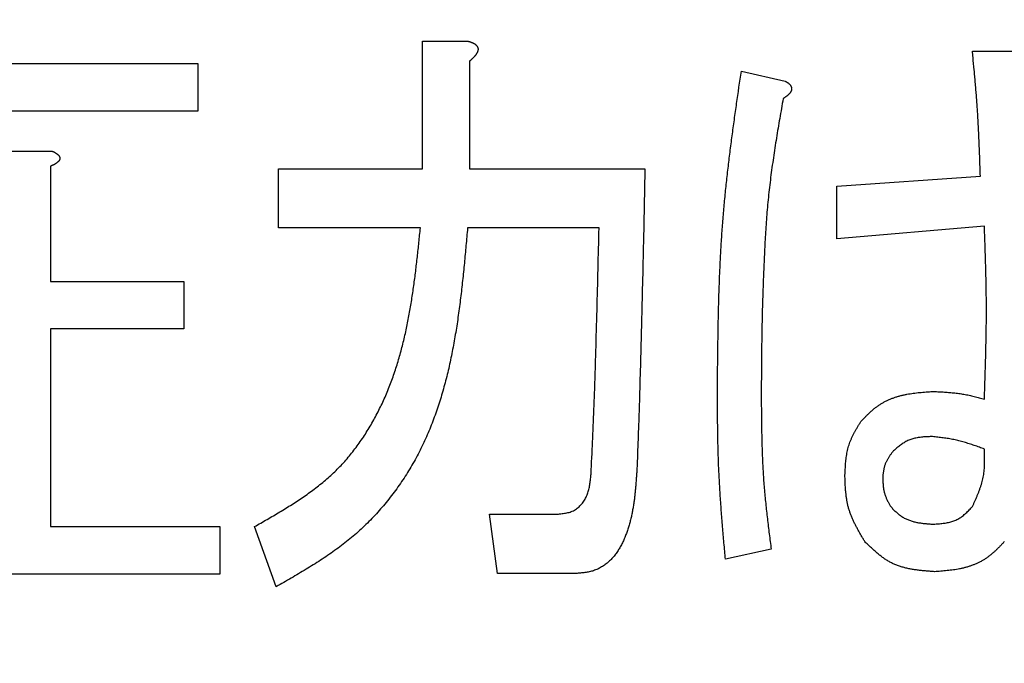
# Model space of a CAD drawing. Units: millimetres. Extents: x 0 to 1260, y -1 to 891.
# Drawn here: x 309 to 313, y 752 to 755 of the extents above; entities that cross this region are included whole.
import ezdxf

# ---------------------------------------------------------------- set-up
doc = ezdxf.new("R2010")
doc.units = ezdxf.units.MM
doc.header["$LTSCALE"] = 0.545669
doc.layers.add('NoLayerName_001', color=7, linetype='Continuous')
doc.styles.get("Standard").update_dxf_attribs({"font": 'txt', "bigfont": 'extfont2'})
doc.dimstyles.get("Standard").update_dxf_attribs({"dimtxt": 2.5, "dimasz": 2.5, "dimexe": 1.25, "dimexo": 0.625, "dimtad": 1, "dimzin": 0, "dimdsep": 46, "dimtxsty": 'Standard', "dimcen": 2.5, "dimadec": 0, "dimazin": 0, "dimtfac": 0.75, "dimtmove": 0, "dimatfit": 3, "dimfxl": 1, "dimarcsym": 0})

# ---------------------------------------------------------------- blocks, each defined once
blk = doc.blocks.new('_OPEN30')
at = {"color": 0, "linetype": 'ByBlock', "lineweight": -2}
for p, q in [((-1, 0.267949), (0, 0)), ((0, 0), (-1, -0.267949)), ((0, 0), (-1, 0))]:
    blk.add_line(p, q, dxfattribs=at)
blk = doc.blocks.new('*D6')
at = {"layer": 'Defpoints', "color": 0}
for p in [(183.333, 812.2509), (183.333, 678.1185), (433.333, 678.1185)]:
    blk.add_point(p, dxfattribs=at)
at = {"layer": 'NoLayerName_001', "color": 0, "linetype": 'Continuous', "lineweight": 25}
for p, q in [((183.333, 678.7435), (183.333, 820.5009)), ((433.333, 678.7435), (433.333, 820.5009)), ((428.833, 812.2509), (187.833, 812.2509))]:
    blk.add_line(p, q, dxfattribs=at)
at = {"layer": 'NoLayerName_001', "color": 0, "lineweight": 25, "xscale": 4.5, "yscale": 4.5, "zscale": 4.5, "rotation": 180}
blk.add_blockref('_OPEN30', (183.333, 812.2509), dxfattribs=at)
at = {"layer": 'NoLayerName_001', "color": 0, "lineweight": 25, "xscale": 4.5, "yscale": 4.5, "zscale": 4.5}
blk.add_blockref('_OPEN30', (433.333, 812.2509), dxfattribs=at)
at = {"layer": 'NoLayerName_001', "color": 0, "lineweight": 25, "insert": (308.333, 820.5009), "char_height": 9, "attachment_point": 5}
blk.add_mtext('\\A1;250{\\H4.500000;\\S+4^ -2;}', dxfattribs=at)

msp = doc.modelspace()

# ---------------------------------------------------------------- linework, layer by layer
at = {"layer": 'NoLayerName_001', "color": 1, "linetype": 'Continuous', "lineweight": 25}
for p, q in [((310.5821, 754.4337), (310.7672, 754.4337)), ((310.5821, 753.9104), (310.5821, 754.4337)), ((312.8382, 754.3927), (313.0096, 754.3927)), ((308.0566, 754.3414), (309.661, 754.3414)), ((309.661, 754.3414), (309.661, 754.1471)), ((310.7756, 754.3516), (310.7756, 753.9104)), ((311.8902, 754.3106), (312.07, 754.2695)), ((309.661, 754.1471), (308.2307, 754.1471)), ((308.8822, 753.9822), (309.0642, 753.9822)), ((309.0563, 753.9206), (309.0563, 753.4486)), ((309.9911, 753.9104), (310.5821, 753.9104)), ((309.9911, 753.6675), (309.9911, 753.9104)), ((310.7756, 753.9104), (311.4947, 753.9104)), ((312.2825, 753.8385), (312.8708, 753.8796)), ((312.2825, 753.623), (312.2825, 753.8385)), ((310.5738, 753.6675), (309.9911, 753.6675)), ((311.3066, 753.6675), (310.7672, 753.6675)), ((312.8872, 753.6743), (312.2825, 753.623)), ((309.0563, 753.4486), (309.6036, 753.4486)), ((309.6036, 753.4486), (309.6036, 753.2543)), ((309.0563, 753.2543), (309.0563, 752.4429)), ((309.6036, 753.2543), (309.0563, 753.2543)), ((310.89, 752.2513), (310.8573, 752.4942)), ((310.8573, 752.4942), (311.1352, 752.4942)), ((309.0563, 752.4429), (309.7507, 752.4429)), ((309.7507, 752.4429), (309.7507, 752.2486)), ((309.9827, 752.1966), (309.893, 752.4429)), ((312.0126, 752.3505), (311.8249, 752.3094)), ((309.7507, 752.2486), (308.2554, 752.2486)), ((311.2169, 752.2513), (310.89, 752.2513))]:
    msp.add_line(p, q, dxfattribs=at)
at = {"layer": 'NoLayerName_001', "color": 1, "linetype": 'Continuous', "lineweight": 50}
msp.add_circle((308.333, 746.1185), 25.9649, dxfattribs=at)
for radius, start, end in [(19.4513, 293.92158, 246.07842), (18.8352, 294.71545, 245.28455)]:
    msp.add_arc((308.333, 746.1185), radius, start, end, dxfattribs=at)
at = {"layer": 'NoLayerName_001', "color": 1, "linetype": 'Continuous', "lineweight": 25}
for points, knots in [([(310.7672, 754.4337), (310.7681, 754.4335), (310.7698, 754.433), (310.7724, 754.4322), (310.7749, 754.4315), (310.7775, 754.4307), (310.78, 754.4298), (310.7825, 754.4289), (310.785, 754.428), (310.7874, 754.427), (310.7898, 754.4259), (310.7922, 754.4247), (310.7946, 754.4234), (310.7968, 754.422), (310.799, 754.4204), (310.8012, 754.4188), (310.8031, 754.417), (310.8049, 754.415), (310.8065, 754.4129), (310.8079, 754.4106), (310.809, 754.4081), (310.8098, 754.4056), (310.8102, 754.4029), (310.8103, 754.4003), (310.8101, 754.3976), (310.8096, 754.395), (310.8089, 754.3924), (310.808, 754.3899), (310.807, 754.3874), (310.8058, 754.385), (310.8044, 754.3827), (310.803, 754.3804), (310.8015, 754.3782), (310.7999, 754.376), (310.7983, 754.374), (310.7966, 754.3719), (310.7948, 754.3699), (310.7931, 754.368), (310.7912, 754.3661), (310.7893, 754.3642), (310.7881, 754.363), (310.7874, 754.3623)], [0, 0, 0, 0, 0.0026745, 0.0053476, 0.0080182, 0.0106853, 0.0133484, 0.0160074, 0.0186631, 0.021317, 0.0239716, 0.0266305, 0.0292984, 0.0319798, 0.034667, 0.0373493, 0.0400214, 0.0426841, 0.0453463, 0.0480156, 0.0506831, 0.0533463, 0.0560123, 0.0586817, 0.0613447, 0.0640027, 0.0666683, 0.0693473, 0.0720385, 0.0747352, 0.0774264, 0.0801036, 0.0827697, 0.0854284, 0.0880826, 0.0907341, 0.0933845, 0.0960343, 0.0986847, 0.1013366, 0.1039905, 0.1039905, 0.1039905, 0.1039905]), ([(312.8708, 753.8796), (312.8699, 753.9053), (312.8688, 753.9396), (312.8672, 753.9824), (312.8661, 754.0081), (312.865, 754.0338), (312.8639, 754.0595), (312.8626, 754.0851), (312.8612, 754.1108), (312.8597, 754.1365), (312.858, 754.1621), (312.8562, 754.1878), (312.8543, 754.2134), (312.8522, 754.239), (312.85, 754.2647), (312.8478, 754.2903), (312.8446, 754.3244), (312.8414, 754.3586), (312.839, 754.3842), (312.8382, 754.3927)], [0, 0, 0, 0, 0.0771584, 0.1028759, 0.1285919, 0.1543062, 0.1800187, 0.2057294, 0.2314385, 0.2571464, 0.2828537, 0.3085612, 0.3342696, 0.3599796, 0.3856914, 0.4114049, 0.4371202, 0.4885544, 0.5142725, 0.5142725, 0.5142725, 0.5142725]), ([(310.7874, 754.3623), (310.7868, 754.3617), (310.7855, 754.3605), (310.7836, 754.3587), (310.7816, 754.3569), (310.7796, 754.3552), (310.7776, 754.3534), (310.7763, 754.3522), (310.7756, 754.3516)], [0, 0, 0, 0, 0.00265627, 0.00531487, 0.0079756, 0.01063806, 0.01330176, 0.01596609, 0.01596609, 0.01596609, 0.01596609]), ([(311.7922, 752.9765), (311.7925, 753.0212), (311.793, 753.0882), (311.794, 753.1776), (311.795, 753.2446), (311.7963, 753.3116), (311.798, 753.3786), (311.8002, 753.4455), (311.803, 753.5124), (311.8065, 753.5792), (311.8106, 753.6459), (311.8156, 753.7127), (311.8216, 753.7793), (311.8283, 753.8458), (311.8358, 753.9123), (311.8439, 753.9788), (311.8526, 754.0452), (311.8616, 754.1116), (311.8741, 754.2), (311.8838, 754.2664), (311.8902, 754.3106)], [0, 0, 0, 0, 0.134102, 0.201138, 0.268159, 0.335159, 0.402136, 0.469089, 0.536018, 0.602926, 0.669818, 0.736701, 0.803588, 0.870487, 0.937407, 1.00435, 1.071318, 1.138307, 1.205316, 1.339365, 1.339365, 1.339365, 1.339365]), ([(312.07, 754.2695), (312.0707, 754.2692), (312.072, 754.2684), (312.0739, 754.2673), (312.0758, 754.2662), (312.0777, 754.265), (312.0795, 754.2638), (312.0813, 754.2626), (312.0831, 754.2613), (312.0848, 754.2599), (312.0864, 754.2585), (312.088, 754.257), (312.0895, 754.2554), (312.0908, 754.2537), (312.0921, 754.2519), (312.0932, 754.25), (312.0942, 754.248), (312.0951, 754.246), (312.0958, 754.2439), (312.0963, 754.2418), (312.0967, 754.2396), (312.0967, 754.2374), (312.0965, 754.2352), (312.0961, 754.2331), (312.0955, 754.231), (312.0947, 754.2289), (312.0937, 754.227), (312.0926, 754.225), (312.0914, 754.2232), (312.0901, 754.2214), (312.0887, 754.2197), (312.0873, 754.2181), (312.0858, 754.2165), (312.0842, 754.2149), (312.0826, 754.2134), (312.081, 754.212), (312.0793, 754.2105), (312.0776, 754.2092), (312.0759, 754.2078), (312.0742, 754.2065), (312.073, 754.2056), (312.0724, 754.2052)], [0, 0, 0, 0, 0.00223429, 0.00446554, 0.00669089, 0.00890789, 0.01111473, 0.01331041, 0.01549499, 0.01766986, 0.01983793, 0.02200391, 0.02417445, 0.02635716, 0.0285513, 0.03075194, 0.03295508, 0.03515803, 0.03735967, 0.03955762, 0.04174662, 0.04393034, 0.04611936, 0.04831462, 0.05050775, 0.05269721, 0.05488989, 0.05708901, 0.05929421, 0.06150201, 0.06370644, 0.06590294, 0.06809348, 0.07028035, 0.07246515, 0.07464883, 0.07683182, 0.07901419, 0.08119651, 0.08337939, 0.08556323, 0.08556323, 0.08556323, 0.08556323]), ([(312.0616, 754.1977), (312.057, 754.1708), (312.05, 754.1305), (312.0409, 754.0767), (312.0342, 754.0363), (312.0278, 753.9959), (312.0217, 753.9555), (312.0158, 753.9151), (312.0104, 753.8746), (312.0055, 753.834), (312.001, 753.7934), (311.9971, 753.7527), (311.9938, 753.712), (311.9909, 753.6712), (311.9883, 753.6304), (311.9861, 753.5895), (311.9842, 753.5487), (311.9824, 753.5078), (311.9807, 753.467), (311.9792, 753.4261), (311.9778, 753.3852), (311.9766, 753.3444), (311.9755, 753.3035), (311.9746, 753.2627), (311.9739, 753.2218), (311.9733, 753.1809), (311.9729, 753.14), (311.9724, 753.0855), (311.9722, 753.031), (311.972, 752.9901), (311.9719, 752.9765)], [0, 0, 0, 0, 0.081854, 0.122773, 0.163683, 0.204582, 0.245469, 0.286344, 0.327208, 0.368065, 0.408921, 0.449781, 0.490652, 0.531534, 0.572426, 0.613326, 0.654229, 0.69513, 0.736024, 0.776912, 0.817795, 0.858675, 0.899552, 0.940428, 0.981305, 1.022184, 1.063064, 1.103947, 1.185717, 1.226603, 1.226603, 1.226603, 1.226603]), ([(312.0724, 754.2052), (312.0718, 754.2048), (312.0707, 754.2039), (312.0689, 754.2026), (312.0671, 754.2014), (312.0653, 754.2002), (312.0635, 754.1989), (312.0623, 754.1981), (312.0616, 754.1977)], [0, 0, 0, 0, 0.00218501, 0.00437122, 0.00655857, 0.00874686, 0.01093583, 0.01312513, 0.01312513, 0.01312513, 0.01312513]), ([(309.0642, 753.9822), (309.0649, 753.9819), (309.0662, 753.9812), (309.0681, 753.9802), (309.07, 753.9793), (309.0719, 753.9783), (309.0738, 753.9772), (309.0757, 753.9762), (309.0776, 753.9751), (309.0794, 753.9739), (309.0812, 753.9727), (309.0829, 753.9715), (309.0847, 753.9701), (309.0863, 753.9688), (309.0879, 753.9673), (309.0895, 753.9657), (309.0909, 753.9641), (309.0921, 753.9623), (309.0932, 753.9605), (309.0941, 753.9585), (309.0948, 753.9564), (309.0951, 753.9543), (309.0951, 753.9521), (309.0947, 753.95), (309.0941, 753.9479), (309.0932, 753.9459), (309.092, 753.9441), (309.0907, 753.9424), (309.0892, 753.9407), (309.0877, 753.9392), (309.0861, 753.9377), (309.0844, 753.9362), (309.0827, 753.9349), (309.081, 753.9336), (309.0793, 753.9323), (309.0775, 753.9311), (309.0757, 753.93), (309.0738, 753.9289), (309.0719, 753.9279), (309.07, 753.9269), (309.0687, 753.9262), (309.0681, 753.9259)], [0, 0, 0, 0, 0.00216411, 0.00432753, 0.00648962, 0.00864993, 0.01080823, 0.01296461, 0.01511953, 0.01727397, 0.01942943, 0.02158805, 0.02375266, 0.02592576, 0.02810193, 0.03027413, 0.03243936, 0.03459966, 0.03676313, 0.03893405, 0.04109947, 0.04326085, 0.04543095, 0.04760317, 0.04975974, 0.05190575, 0.0540635, 0.05624295, 0.05844285, 0.06065334, 0.06285831, 0.06504475, 0.06721446, 0.06937129, 0.071519, 0.07366117, 0.07580128, 0.07794243, 0.08008632, 0.08223384, 0.08438547, 0.08438547, 0.08438547, 0.08438547]), ([(309.0681, 753.9259), (309.0675, 753.9256), (309.0662, 753.925), (309.0642, 753.9241), (309.0622, 753.9232), (309.0602, 753.9223), (309.0582, 753.9215), (309.0569, 753.9209), (309.0563, 753.9206)], [0, 0, 0, 0, 0.00215582, 0.00431562, 0.0064789, 0.00864497, 0.010813, 0.01298202, 0.01298202, 0.01298202, 0.01298202]), ([(311.4947, 753.9104), (311.4928, 753.8146), (311.4901, 753.6777), (311.4858, 753.4861), (311.4809, 753.2946), (311.4765, 753.1167), (311.4722, 752.9662), (311.4695, 752.8841), (311.4661, 752.7883), (311.4635, 752.7199), (311.462, 752.6789)], [0, 0, 0, 0, 0.28745, 0.410643, 0.574899, 0.86235, 0.944478, 1.026606, 1.108735, 1.231928, 1.231928, 1.231928, 1.231928]), ([(309.893, 752.4429), (309.9104, 752.4528), (309.9451, 752.4725), (309.9967, 752.5027), (310.0474, 752.5338), (310.0969, 752.5664), (310.1447, 752.601), (310.1903, 752.638), (310.2334, 752.6779), (310.2734, 752.7211), (310.3104, 752.7674), (310.3444, 752.8161), (310.3755, 752.8671), (310.4037, 752.9198), (310.429, 752.974), (310.4516, 753.0292), (310.4715, 753.0852), (310.4889, 753.1417), (310.504, 753.1988), (310.5171, 753.2564), (310.5285, 753.3144), (310.5383, 753.3727), (310.5469, 753.4313), (310.5545, 753.4902), (310.5613, 753.5492), (310.5677, 753.6083), (310.5717, 753.6478), (310.5738, 753.6675)], [0, 0, 0, 0, 0.059929, 0.119725, 0.179277, 0.238515, 0.297429, 0.3561, 0.414713, 0.473529, 0.532654, 0.592088, 0.651775, 0.711611, 0.771451, 0.83112, 0.890477, 0.949611, 1.008639, 1.067649, 1.126703, 1.185837, 1.24507, 1.304401, 1.363818, 1.423297, 1.482809, 1.482809, 1.482809, 1.482809]), ([(310.7672, 753.6675), (310.7651, 753.6435), (310.7608, 753.5955), (310.7541, 753.5235), (310.7468, 753.4519), (310.7387, 753.3805), (310.7295, 753.3096), (310.7188, 753.2392), (310.7064, 753.1695), (310.6921, 753.1005), (310.6754, 753.0325), (310.6562, 752.9654), (310.6342, 752.8994), (310.609, 752.8347), (310.5804, 752.7713), (310.5481, 752.7093), (310.5119, 752.6491), (310.472, 752.5909), (310.4285, 752.5351), (310.3816, 752.4822), (310.3315, 752.4325), (310.2783, 752.3866), (310.2223, 752.3443), (310.1642, 752.3048), (310.1046, 752.2676), (310.0439, 752.2317), (310.0031, 752.2083), (309.9827, 752.1966)], [0, 0, 0, 0, 0.07234, 0.144595, 0.216681, 0.288525, 0.360063, 0.431244, 0.50204, 0.572443, 0.642474, 0.712187, 0.781671, 0.851059, 0.920526, 0.990296, 1.060543, 1.131132, 1.201869, 1.272576, 1.343101, 1.413335, 1.483411, 1.553556, 1.62387, 1.694352, 1.764936, 1.764936, 1.764936, 1.764936]), ([(311.2739, 752.6584), (311.2759, 752.7032), (311.2791, 752.7704), (311.283, 752.8601), (311.2853, 752.9161), (311.2871, 752.961), (311.2883, 752.9946), (311.2899, 753.0395), (311.2917, 753.0955), (311.2946, 753.1965), (311.2983, 753.331), (311.3026, 753.4993), (311.3052, 753.6114), (311.3066, 753.6675)], [0, 0, 0, 0, 0.134627, 0.201939, 0.269251, 0.302907, 0.336562, 0.370218, 0.437529, 0.504842, 0.673123, 0.841403, 1.009683, 1.009683, 1.009683, 1.009683]), ([(312.8872, 752.9662), (312.888, 752.9898), (312.8892, 753.0252), (312.8907, 753.0725), (312.8918, 753.1079), (312.8927, 753.1433), (312.8936, 753.1787), (312.8943, 753.2141), (312.8949, 753.2495), (312.8953, 753.2849), (312.8955, 753.3203), (312.8955, 753.3557), (312.8952, 753.3911), (312.8947, 753.4265), (312.894, 753.4619), (312.8931, 753.4973), (312.8921, 753.5327), (312.8906, 753.5799), (312.8889, 753.6271), (312.8876, 753.6625), (312.8872, 753.6743)], [0, 0, 0, 0, 0.0708567, 0.106283, 0.1417071, 0.1771284, 0.2125464, 0.2479611, 0.2833725, 0.318781, 0.3541872, 0.3895923, 0.4249977, 0.460405, 0.4958151, 0.5312284, 0.5666452, 0.602065, 0.6729116, 0.7083368, 0.7083368, 0.7083368, 0.7083368]), ([(311.8249, 752.3094), (311.8229, 752.3316), (311.82, 752.3649), (311.8161, 752.4093), (311.8133, 752.4426), (311.8106, 752.4759), (311.8081, 752.5092), (311.8056, 752.5426), (311.8034, 752.5759), (311.8013, 752.6092), (311.7995, 752.6426), (311.7979, 752.6759), (311.7965, 752.7093), (311.7954, 752.7427), (311.7946, 752.776), (311.7939, 752.8094), (311.7934, 752.8428), (311.793, 752.8762), (311.7925, 752.9208), (311.7923, 752.9542), (311.7922, 752.9765)], [0, 0, 0, 0, 0.0668434, 0.1002626, 0.133679, 0.1670918, 0.2005006, 0.2339052, 0.2673055, 0.3007022, 0.3340961, 0.3674885, 0.4008814, 0.4342766, 0.4676754, 0.5010783, 0.5344854, 0.5678964, 0.6013107, 0.668145, 0.668145, 0.668145, 0.668145]), ([(311.9719, 752.9765), (311.9721, 752.9555), (311.9723, 752.9241), (311.9727, 752.8822), (311.9731, 752.8508), (311.9737, 752.8194), (311.9744, 752.788), (311.9753, 752.7566), (311.9764, 752.7253), (311.9779, 752.6939), (311.9796, 752.6626), (311.9817, 752.6313), (311.9841, 752.6), (311.9869, 752.5688), (311.99, 752.5376), (311.9934, 752.5064), (311.997, 752.4752), (312.0007, 752.444), (312.0059, 752.4024), (312.01, 752.3713), (312.0126, 752.3505)], [0, 0, 0, 0, 0.0628539, 0.0942756, 0.1256914, 0.1570997, 0.1884996, 0.2198906, 0.2512729, 0.2826474, 0.3140161, 0.3453818, 0.3767484, 0.4081198, 0.4394987, 0.4708862, 0.5022826, 0.5336872, 0.5650985, 0.6279333, 0.6279333, 0.6279333, 0.6279333]), ([(312.3805, 752.8739), (312.3836, 752.8771), (312.3897, 752.8835), (312.3989, 752.893), (312.4082, 752.9024), (312.4177, 752.9116), (312.4275, 752.9204), (312.4376, 752.9288), (312.4481, 752.9367), (312.459, 752.9441), (312.4703, 752.9509), (312.482, 752.9571), (312.494, 752.9628), (312.5062, 752.9679), (312.5186, 752.9725), (312.5312, 752.9766), (312.544, 752.9801), (312.5568, 752.9832), (312.5697, 752.9858), (312.5826, 752.988), (312.5957, 752.9899), (312.6088, 752.9916), (312.6219, 752.9929), (312.6351, 752.9941), (312.6483, 752.9952), (312.6615, 752.9961), (312.6703, 752.9967), (312.6747, 752.997)], [0, 0, 0, 0, 0.0132646, 0.0265151, 0.0397396, 0.0529312, 0.0660904, 0.0792271, 0.0923639, 0.1055304, 0.1187335, 0.1319684, 0.1452259, 0.1584925, 0.1717515, 0.1849828, 0.198172, 0.211334, 0.2244872, 0.2376448, 0.2508159, 0.2640055, 0.2772156, 0.2904452, 0.3036914, 0.3169495, 0.3302139, 0.3302139, 0.3302139, 0.3302139]), ([(312.6747, 752.997), (312.6783, 752.9969), (312.6855, 752.9966), (312.6963, 752.9961), (312.7071, 752.9956), (312.7179, 752.995), (312.7286, 752.9943), (312.7394, 752.9936), (312.7501, 752.9927), (312.7608, 752.9917), (312.7715, 752.9905), (312.7821, 752.9891), (312.7927, 752.9876), (312.8033, 752.9858), (312.8139, 752.9838), (312.8244, 752.9816), (312.8349, 752.9793), (312.8454, 752.9768), (312.8559, 752.9743), (312.8663, 752.9716), (312.8768, 752.9689), (312.8837, 752.9671), (312.8872, 752.9662)], [0, 0, 0, 0, 0.0107992, 0.0215963, 0.0323889, 0.0431754, 0.0539541, 0.064724, 0.0754846, 0.086236, 0.0969793, 0.1077166, 0.1184506, 0.1291857, 0.1399258, 0.1506737, 0.1614307, 0.1721969, 0.1829717, 0.1937536, 0.2045405, 0.21533, 0.21533, 0.21533, 0.21533]), ([(312.3152, 752.6481), (312.3153, 752.6522), (312.3156, 752.6603), (312.3162, 752.6724), (312.3168, 752.6845), (312.3176, 752.6966), (312.3186, 752.7086), (312.3198, 752.7205), (312.3214, 752.7323), (312.3233, 752.744), (312.3257, 752.7556), (312.3285, 752.767), (312.3318, 752.7783), (312.3357, 752.7894), (312.3402, 752.8003), (312.3451, 752.8111), (312.3504, 752.8218), (312.356, 752.8323), (312.3619, 752.8428), (312.368, 752.8532), (312.3742, 752.8635), (312.3784, 752.8704), (312.3805, 752.8739)], [0, 0, 0, 0, 0.0121675, 0.024321, 0.0364471, 0.0485339, 0.0605716, 0.072553, 0.0844749, 0.0963382, 0.1081492, 0.1199204, 0.1316712, 0.1434282, 0.1552178, 0.1670574, 0.1789553, 0.1909128, 0.2029248, 0.2149818, 0.2270707, 0.2391761, 0.2391761, 0.2391761, 0.2391761]), ([(312.6747, 752.8123), (312.6716, 752.8122), (312.6654, 752.812), (312.6562, 752.8116), (312.6469, 752.8111), (312.6378, 752.8105), (312.6287, 752.8096), (312.6197, 752.8085), (312.6108, 752.8072), (312.6021, 752.8054), (312.5936, 752.8032), (312.5852, 752.8006), (312.577, 752.7975), (312.5691, 752.7937), (312.5614, 752.7895), (312.5539, 752.7848), (312.5465, 752.7797), (312.5393, 752.7743), (312.5322, 752.7686), (312.5252, 752.7628), (312.5182, 752.7568), (312.5136, 752.7527), (312.5113, 752.7507)], [0, 0, 0, 0, 0.0093029, 0.0185868, 0.0278337, 0.0370273, 0.0461538, 0.0552036, 0.0641716, 0.0730589, 0.0818737, 0.0906331, 0.0993638, 0.1081026, 0.1168866, 0.1257397, 0.1346733, 0.1436888, 0.152779, 0.1619307, 0.1711259, 0.1803435, 0.1803435, 0.1803435, 0.1803435]), ([(312.8872, 752.761), (312.8837, 752.7622), (312.8768, 752.7648), (312.8665, 752.7685), (312.8561, 752.7722), (312.8458, 752.7758), (312.8354, 752.7794), (312.8249, 752.7828), (312.8145, 752.7861), (312.804, 752.7892), (312.7935, 752.7922), (312.7829, 752.795), (312.7723, 752.7975), (312.7616, 752.7998), (312.7508, 752.8019), (312.74, 752.8037), (312.7292, 752.8054), (312.7184, 752.807), (312.7075, 752.8084), (312.6966, 752.8097), (312.6856, 752.811), (312.6784, 752.8119), (312.6747, 752.8123)], [0, 0, 0, 0, 0.0110091, 0.0220154, 0.0330164, 0.0440097, 0.0549934, 0.0659661, 0.0769274, 0.0878774, 0.0988173, 0.1097496, 0.120678, 0.1316076, 0.1425435, 0.1534889, 0.1644456, 0.1754137, 0.1863925, 0.19738, 0.2083737, 0.2193706, 0.2193706, 0.2193706, 0.2193706]), ([(312.5113, 752.7507), (312.5102, 752.7492), (312.5079, 752.7461), (312.5046, 752.7414), (312.5013, 752.7368), (312.4981, 752.7321), (312.495, 752.7273), (312.492, 752.7226), (312.4892, 752.7177), (312.4865, 752.7128), (312.484, 752.7079), (312.4818, 752.7028), (312.4797, 752.6977), (312.478, 752.6924), (312.4765, 752.6871), (312.4752, 752.6816), (312.4741, 752.6762), (312.4731, 752.6706), (312.4723, 752.665), (312.4716, 752.6594), (312.4709, 752.6538), (312.4705, 752.65), (312.4702, 752.6481)], [0, 0, 0, 0, 0.0057253, 0.0114438, 0.0171493, 0.0228359, 0.0284991, 0.0341353, 0.0397429, 0.0453226, 0.0508773, 0.0564129, 0.0619387, 0.0674675, 0.0730121, 0.0785805, 0.0841769, 0.0898017, 0.0954527, 0.1011252, 0.106813, 0.1125086, 0.1125086, 0.1125086, 0.1125086]), ([(312.8382, 752.525), (312.8399, 752.5287), (312.8433, 752.5362), (312.8484, 752.5476), (312.8533, 752.5589), (312.8582, 752.5702), (312.8628, 752.5816), (312.8672, 752.593), (312.8712, 752.6045), (312.875, 752.6161), (312.8783, 752.6277), (312.8812, 752.6395), (312.8836, 752.6513), (312.8854, 752.6632), (312.8867, 752.6752), (312.8876, 752.6874), (312.8881, 752.6995), (312.8883, 752.7117), (312.8883, 752.724), (312.888, 752.7363), (312.8876, 752.7487), (312.8873, 752.7569), (312.8872, 752.761)], [0, 0, 0, 0, 0.0124032, 0.0247946, 0.0371627, 0.0494976, 0.0617908, 0.0740366, 0.086232, 0.0983782, 0.1104805, 0.1225497, 0.1346022, 0.1466606, 0.158747, 0.1708757, 0.1830537, 0.1952817, 0.2075558, 0.2198677, 0.2322065, 0.2445591, 0.2445591, 0.2445591, 0.2445591]), ([(311.1352, 752.4942), (311.1384, 752.4945), (311.145, 752.4951), (311.1548, 752.4961), (311.1645, 752.4974), (311.174, 752.4991), (311.1833, 752.5013), (311.1924, 752.5042), (311.2012, 752.508), (311.2095, 752.5127), (311.2175, 752.5183), (311.2249, 752.5246), (311.2319, 752.5316), (311.2383, 752.5391), (311.244, 752.547), (311.2492, 752.5553), (311.2536, 752.5639), (311.2575, 752.5727), (311.2607, 752.5818), (311.2635, 752.5909), (311.2658, 752.6003), (311.2677, 752.6098), (311.2693, 752.6194), (311.2707, 752.629), (311.2719, 752.6388), (311.2729, 752.6486), (311.2736, 752.6551), (311.2739, 752.6584)], [0, 0, 0, 0, 0.0098866, 0.0197335, 0.029507, 0.0391862, 0.0487696, 0.0582827, 0.0677857, 0.0773617, 0.0870379, 0.0968053, 0.1066382, 0.1164984, 0.126339, 0.1361069, 0.1457673, 0.1553597, 0.1649306, 0.1745145, 0.1841341, 0.1938025, 0.203524, 0.213296, 0.2231106, 0.2329558, 0.2428169, 0.2428169, 0.2428169, 0.2428169]), ([(311.462, 752.6789), (311.4616, 752.6728), (311.4608, 752.6606), (311.4595, 752.6424), (311.4581, 752.6241), (311.4566, 752.6059), (311.4549, 752.5877), (311.453, 752.5696), (311.4508, 752.5516), (311.4482, 752.5336), (311.4453, 752.5157), (311.4419, 752.4978), (311.4381, 752.4801), (311.4337, 752.4625), (311.4288, 752.445), (311.4233, 752.4276), (311.4171, 752.4104), (311.4102, 752.3934), (311.4025, 752.3766), (311.394, 752.3603), (311.3845, 752.3445), (311.3741, 752.3295), (311.3626, 752.3153), (311.3499, 752.3022), (311.3361, 752.2902), (311.3211, 752.2796), (311.3052, 752.2706), (311.2885, 752.2634), (311.271, 752.2583), (311.2532, 752.255), (311.2351, 752.2529), (311.223, 752.2519), (311.2169, 752.2513)], [0, 0, 0, 0, 0.0183116, 0.0366164, 0.0549081, 0.073181, 0.0914306, 0.1096541, 0.1278503, 0.1460204, 0.1641685, 0.1823017, 0.2004305, 0.2185694, 0.2367371, 0.2549568, 0.2732565, 0.2916511, 0.3100864, 0.3285029, 0.346861, 0.3651452, 0.3833682, 0.4015762, 0.4198469, 0.4381736, 0.4564578, 0.474632, 0.4926973, 0.5108017, 0.5290282, 0.5473441, 0.5473441, 0.5473441, 0.5473441]), ([(312.3969, 752.3813), (312.3944, 752.3854), (312.3895, 752.3937), (312.3822, 752.4061), (312.3751, 752.4186), (312.3681, 752.4311), (312.3613, 752.4437), (312.3549, 752.4563), (312.3488, 752.4691), (312.3432, 752.482), (312.338, 752.495), (312.3334, 752.5082), (312.3294, 752.5216), (312.326, 752.5352), (312.3233, 752.5489), (312.3212, 752.5628), (312.3195, 752.5768), (312.3181, 752.591), (312.3171, 752.6052), (312.3163, 752.6194), (312.3157, 752.6338), (312.3154, 752.6433), (312.3152, 752.6481)], [0, 0, 0, 0, 0.0144231, 0.0288303, 0.0432064, 0.0575377, 0.0718132, 0.0860248, 0.1001688, 0.1142464, 0.128265, 0.1422388, 0.1561899, 0.1701488, 0.1841453, 0.1981986, 0.2123182, 0.2265053, 0.2407543, 0.2550541, 0.2693901, 0.2837447, 0.2837447, 0.2837447, 0.2837447]), ([(312.4702, 752.6481), (312.4703, 752.6459), (312.4704, 752.6415), (312.4706, 752.635), (312.4709, 752.6284), (312.4712, 752.6219), (312.4717, 752.6154), (312.4723, 752.6089), (312.473, 752.6025), (312.474, 752.5962), (312.4751, 752.5899), (312.4765, 752.5836), (312.4782, 752.5775), (312.4801, 752.5714), (312.4824, 752.5654), (312.4849, 752.5595), (312.4876, 752.5537), (312.4904, 752.5479), (312.4934, 752.5421), (312.4965, 752.5364), (312.4997, 752.5307), (312.5019, 752.5269), (312.5029, 752.525)], [0, 0, 0, 0, 0.0065757, 0.0131445, 0.0196997, 0.0262355, 0.0327471, 0.0392308, 0.0456851, 0.0521105, 0.0585101, 0.06489, 0.0712597, 0.0776324, 0.0840212, 0.0904345, 0.0968767, 0.1033483, 0.1098469, 0.1163677, 0.1229043, 0.129449, 0.129449, 0.129449, 0.129449]), ([(312.5029, 752.525), (312.5047, 752.5231), (312.5083, 752.5193), (312.5136, 752.5138), (312.5191, 752.5083), (312.5246, 752.503), (312.5303, 752.4978), (312.5362, 752.4929), (312.5424, 752.4883), (312.5487, 752.484), (312.5554, 752.48), (312.5622, 752.4764), (312.5692, 752.4731), (312.5763, 752.4701), (312.5836, 752.4674), (312.591, 752.4651), (312.5984, 752.463), (312.6059, 752.4612), (312.6134, 752.4597), (312.621, 752.4584), (312.6286, 752.4573), (312.6362, 752.4563), (312.6439, 752.4555), (312.6516, 752.4548), (312.6593, 752.4542), (312.667, 752.4536), (312.6721, 752.4533), (312.6747, 752.4531)], [0, 0, 0, 0, 0.0077455, 0.0154827, 0.0232044, 0.0309066, 0.0385894, 0.0462587, 0.0539278, 0.0616141, 0.0693219, 0.0770487, 0.0847891, 0.0925353, 0.1002773, 0.1080035, 0.1157051, 0.1233908, 0.131071, 0.1387536, 0.1464436, 0.1541441, 0.1618562, 0.1695794, 0.1773121, 0.1850516, 0.1927946, 0.1927946, 0.1927946, 0.1927946]), ([(312.6747, 752.4531), (312.6779, 752.4533), (312.6843, 752.4537), (312.6939, 752.4543), (312.7035, 752.455), (312.7129, 752.4559), (312.7223, 752.457), (312.7315, 752.4584), (312.7405, 752.4601), (312.7494, 752.4623), (312.7581, 752.4649), (312.7665, 752.468), (312.7747, 752.4716), (312.7825, 752.4759), (312.7901, 752.4808), (312.7974, 752.4862), (312.8045, 752.492), (312.8115, 752.4982), (312.8183, 752.5046), (312.825, 752.5113), (312.8316, 752.5181), (312.836, 752.5227), (312.8382, 752.525)], [0, 0, 0, 0, 0.0096366, 0.0192498, 0.0288171, 0.0383182, 0.0477362, 0.0570587, 0.0662794, 0.0753993, 0.0844287, 0.0933887, 0.1023128, 0.1112473, 0.1202385, 0.1293162, 0.1384945, 0.1477748, 0.1571481, 0.1665978, 0.1761013, 0.1856327, 0.1856327, 0.1856327, 0.1856327]), ([(312.6827, 752.2581), (312.6772, 752.2586), (312.6662, 752.2594), (312.6496, 752.2608), (312.6332, 752.2623), (312.6169, 752.2641), (312.6008, 752.2663), (312.5849, 752.2689), (312.5692, 752.2721), (312.5538, 752.2759), (312.5387, 752.2804), (312.524, 752.2858), (312.5098, 752.2921), (312.496, 752.2994), (312.4826, 752.3076), (312.4697, 752.3166), (312.457, 752.3264), (312.4447, 752.3367), (312.4325, 752.3474), (312.4206, 752.3585), (312.4087, 752.3698), (312.4008, 752.3775), (312.3969, 752.3813)], [0, 0, 0, 0, 0.0166108, 0.0331866, 0.0496942, 0.0661034, 0.0823892, 0.0985334, 0.114527, 0.1303718, 0.1460835, 0.1616934, 0.177251, 0.1928249, 0.2084828, 0.2242684, 0.2402026, 0.2562875, 0.2725101, 0.2888456, 0.305261, 0.3217177, 0.3217177, 0.3217177, 0.3217177]), ([(312.9689, 752.3813), (312.9659, 752.3781), (312.96, 752.3718), (312.9511, 752.3625), (312.9421, 752.3533), (312.9328, 752.3443), (312.9233, 752.3356), (312.9135, 752.3273), (312.9034, 752.3194), (312.8928, 752.3121), (312.8818, 752.3053), (312.8705, 752.299), (312.8589, 752.2932), (312.847, 752.288), (312.835, 752.2833), (312.8228, 752.2792), (312.8104, 752.2755), (312.7979, 752.2724), (312.7854, 752.2697), (312.7727, 752.2674), (312.76, 752.2654), (312.7472, 752.2638), (312.7344, 752.2624), (312.7215, 752.2611), (312.7086, 752.2601), (312.6956, 752.2591), (312.687, 752.2585), (312.6827, 752.2581)], [0, 0, 0, 0, 0.012948, 0.0258839, 0.0387979, 0.0516844, 0.0645445, 0.0773877, 0.0902348, 0.1031121, 0.1160228, 0.1289598, 0.1419129, 0.154869, 0.1678127, 0.1807265, 0.1935991, 0.2064472, 0.2192897, 0.2321406, 0.2450091, 0.2579001, 0.2708152, 0.2837531, 0.2967101, 0.3096807, 0.3226584, 0.3226584, 0.3226584, 0.3226584])]:
    msp.add_open_spline(points, degree=3, knots=knots, dxfattribs=at)

# ---------------------------------------------------------------- dimensions: what is measured, and where the dimension line sits
at = {"layer": 'NoLayerName_001', "color": 7, "linetype": 'Continuous', "lineweight": 25}
dim = msp.add_linear_dim(base=(183.333, 812.2509), p1=(433.333, 678.1185), p2=(183.333, 678.1185), angle=180, dimstyle='Standard', override={"dimtxt": 9, "dimasz": 4.5, "dimexe": 8.25, "dimgap": 3, "dimdec": 1, "dimzin": 8, "dimblk": 'OPEN30', "dimclrd": 0, "dimclre": 0, "dimclrt": 0, "dimtol": 1, "dimtp": 4, "dimtm": 2, "dimtfac": 0.5, "dimtolj": 1, "dimlwd": 25, "dimlwe": 25}, dxfattribs=at)
dim.commit()
dim.dimension.update_dxf_attribs({"geometry": '*D6', "text_midpoint": (308.333, 812.2509), "dimtype": 160})

doc.saveas('drawing.dxf')
